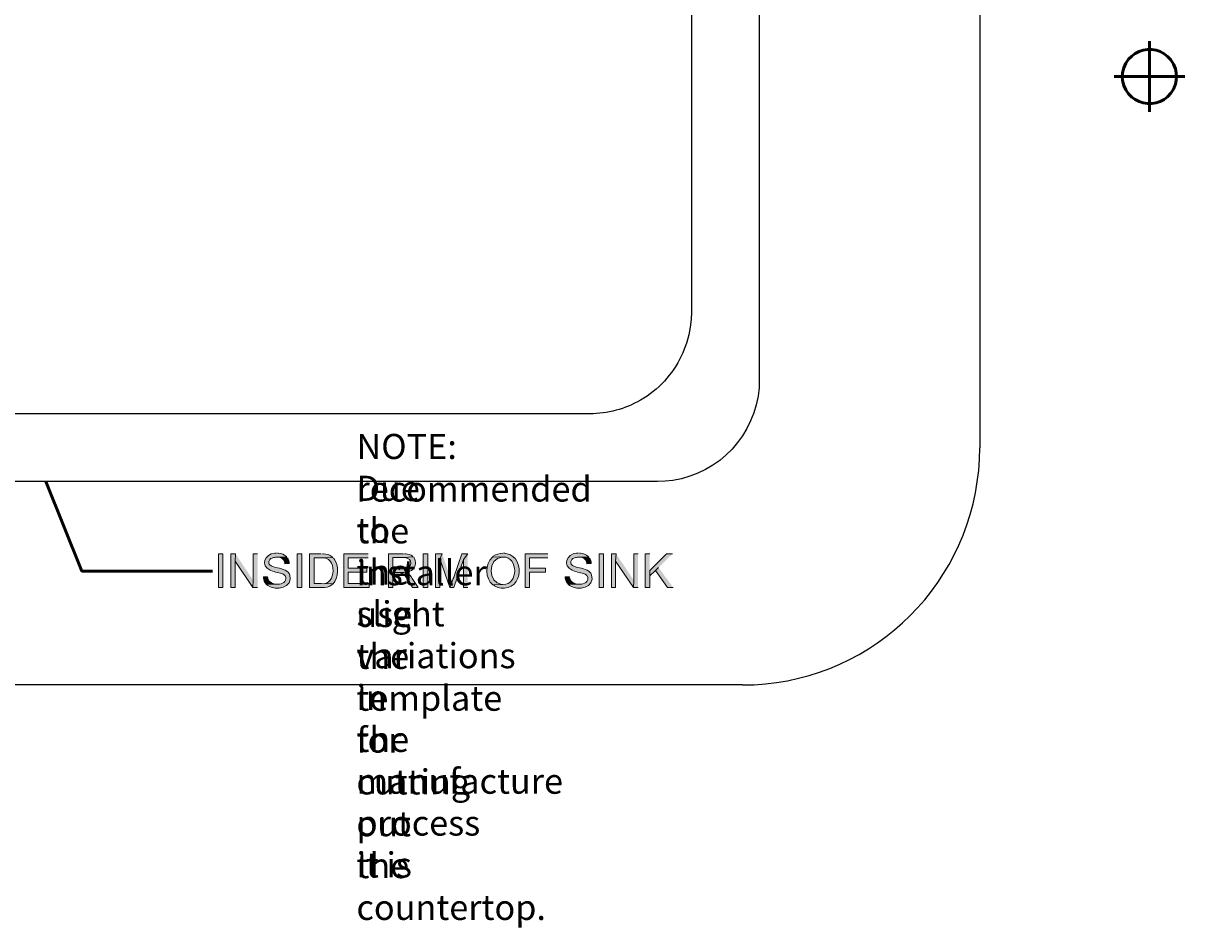
# Model space of a CAD drawing. Units: millimetres. Extents: x 10 to 649, y 7 to 524.
# Drawn here: x 462 to 633, y 8 to 142 of the extents above; entities that cross this region are included whole.
import ezdxf

# ---------------------------------------------------------------- set-up
doc = ezdxf.new("R2010")
doc.units = ezdxf.units.MM
doc.header["$MEASUREMENT"] = 0
doc.layers.add('Layer 2', color=7, linetype='Continuous', lineweight=0)
doc.layers.add('图层 1', color=7, linetype='Continuous', lineweight=0)

msp = doc.modelspace()

# ---------------------------------------------------------------- hatches: boundary and pattern name
at = {"layer": '图层 1', "true_color": 0x000000, "transparency": 33554687}
h = msp.add_hatch(color=18, dxfattribs=at)
edge = h.paths.add_edge_path()
edge.add_spline(control_points=[(499.56, 63.42), (499.56, 63.42), (499.43, 63.4), (499.43, 63.4), (499.43, 63.4), (499.29, 63.4), (499.29, 63.4), (497.79, 63.35), (497.16, 61.53), (498.63, 60.9), (498.63, 60.9), (498.71, 60.86), (498.71, 60.86), (498.71, 60.86), (498.97, 60.77), (498.97, 60.77), (499.55, 60.57), (500.22, 60.55), (500.72, 60.18), (500.72, 60.18), (500.81, 60.09), (500.81, 60.09), (500.81, 60.09), (500.83, 60.07), (500.83, 60.07), (501.2, 59.45), (500.61, 58.89), (499.98, 58.87), (499.98, 58.87), (499.86, 58.84), (499.86, 58.84), (499.86, 58.84), (498.04, 58.84), (498.04, 58.84), (498.04, 58.84), (498.14, 58.74), (498.14, 58.74), (498.14, 58.74), (498.25, 58.65), (498.25, 58.65), (499.44, 57.77), (502.07, 58.31), (501.49, 60.22), (501.49, 60.22), (501.44, 60.35), (501.44, 60.35), (501.44, 60.35), (501.36, 60.45), (501.36, 60.45), (501.36, 60.45), (501.3, 60.56), (501.3, 60.56), (500.74, 61.15), (499.87, 61.17), (499.14, 61.41), (499.14, 61.41), (498.99, 61.45), (498.99, 61.45), (498.99, 61.45), (498.86, 61.49), (498.86, 61.49), (498.86, 61.49), (498.78, 61.55), (498.78, 61.55), (498.78, 61.55), (498.69, 61.6), (498.69, 61.6), (498.69, 61.6), (498.63, 61.64), (498.63, 61.64), (498.63, 61.64), (498.57, 61.7), (498.57, 61.7), (498.57, 61.7), (498.48, 61.81), (498.48, 61.81), (498.48, 61.81), (498.44, 61.94), (498.44, 61.94), (498.44, 61.94), (498.44, 62.17), (498.44, 62.17), (498.44, 62.17), (498.46, 62.27), (498.46, 62.27), (498.62, 62.61), (498.78, 62.68), (499.12, 62.78), (499.12, 62.78), (499.24, 62.8), (499.24, 62.8), (499.24, 62.8), (499.41, 62.82), (499.41, 62.82), (499.41, 62.82), (501.08, 62.82), (501.08, 62.82), (501.08, 62.82), (501, 62.93), (501, 62.93), (500.67, 63.22), (500.29, 63.36), (499.86, 63.4), (499.86, 63.4), (499.71, 63.4), (499.71, 63.4)], knot_values=[0, 0, 0, 0, 1, 1, 1, 2, 2, 2, 3, 3, 3, 4, 4, 4, 5, 5, 5, 6, 6, 6, 7, 7, 7, 8, 8, 8, 9, 9, 9, 10, 10, 10, 11, 11, 11, 12, 12, 12, 13, 13, 13, 14, 14, 14, 15, 15, 15, 16, 16, 16, 17, 17, 17, 18, 18, 18, 19, 19, 19, 20, 20, 20, 21, 21, 21, 22, 22, 22, 23, 23, 23, 24, 24, 24, 25, 25, 25, 26, 26, 26, 27, 27, 27, 28, 28, 28, 29, 29, 29, 30, 30, 30, 31, 31, 31, 32, 32, 32, 33, 33, 33, 34, 34, 34, 35, 35, 35, 35], degree=3, periodic=0)
edge.add_line((499.71, 63.4), (499.56, 63.42))
h = msp.add_hatch(color=18, dxfattribs=at)
edge = h.paths.add_edge_path()
edge.add_spline(control_points=[(532.94, 63.42), (532.94, 63.42), (532.9, 63.42), (532.9, 63.42), (532.4, 63.39), (531.91, 63.27), (531.5, 62.97), (531.5, 62.97), (531.42, 62.89), (531.42, 62.89), (531.42, 62.89), (532.94, 62.85), (532.94, 62.85), (535.22, 62.89), (535.22, 58.74), (532.92, 58.82), (532.92, 58.82), (531.44, 58.76), (531.44, 58.76), (531.44, 58.76), (531.56, 58.68), (531.56, 58.68), (531.56, 58.68), (531.67, 58.59), (531.67, 58.59), (532.88, 57.86), (534.65, 58.34), (535.12, 59.73), (535.12, 59.73), (535.16, 59.86), (535.16, 59.86), (535.16, 59.86), (535.21, 59.99), (535.21, 59.99), (535.59, 61.43), (534.99, 63.12), (533.36, 63.37), (533.36, 63.37), (533.22, 63.4), (533.22, 63.4), (533.22, 63.4), (533.07, 63.42), (533.07, 63.42)], knot_values=[0, 0, 0, 0, 1, 1, 1, 2, 2, 2, 3, 3, 3, 4, 4, 4, 5, 5, 5, 6, 6, 6, 7, 7, 7, 8, 8, 8, 9, 9, 9, 10, 10, 10, 11, 11, 11, 12, 12, 12, 13, 13, 13, 14, 14, 14, 14], degree=3, periodic=0)
edge.add_line((533.07, 63.42), (532.94, 63.42))
h = msp.add_hatch(color=18, dxfattribs=at)
edge = h.paths.add_edge_path()
edge.add_spline(control_points=[(544.05, 63.42), (544.05, 63.42), (543.93, 63.4), (543.93, 63.4), (543.93, 63.4), (543.78, 63.4), (543.78, 63.4), (542.28, 63.35), (541.65, 61.53), (543.12, 60.9), (543.12, 60.9), (543.21, 60.86), (543.21, 60.86), (543.21, 60.86), (543.46, 60.77), (543.46, 60.77), (544.04, 60.57), (544.71, 60.55), (545.22, 60.18), (545.22, 60.18), (545.3, 60.09), (545.3, 60.09), (545.3, 60.09), (545.32, 60.07), (545.32, 60.07), (545.69, 59.45), (545.1, 58.89), (544.48, 58.87), (544.48, 58.87), (544.35, 58.84), (544.35, 58.84), (544.35, 58.84), (542.53, 58.84), (542.53, 58.84), (542.53, 58.84), (542.63, 58.74), (542.63, 58.74), (542.63, 58.74), (542.74, 58.65), (542.74, 58.65), (543.93, 57.77), (546.56, 58.31), (545.98, 60.22), (545.98, 60.22), (545.94, 60.35), (545.94, 60.35), (545.94, 60.35), (545.85, 60.45), (545.85, 60.45), (545.85, 60.45), (545.79, 60.56), (545.79, 60.56), (545.23, 61.15), (544.36, 61.17), (543.63, 61.41), (543.63, 61.41), (543.48, 61.45), (543.48, 61.45), (543.48, 61.45), (543.35, 61.49), (543.35, 61.49), (543.35, 61.49), (543.27, 61.55), (543.27, 61.55), (543.27, 61.55), (543.18, 61.6), (543.18, 61.6), (543.18, 61.6), (543.12, 61.64), (543.12, 61.64), (543.12, 61.64), (543.06, 61.7), (543.06, 61.7), (543.06, 61.7), (542.97, 61.81), (542.97, 61.81), (542.97, 61.81), (542.93, 61.94), (542.93, 61.94), (542.93, 61.94), (542.93, 62.17), (542.93, 62.17), (542.93, 62.17), (542.95, 62.27), (542.95, 62.27), (543.11, 62.61), (543.27, 62.68), (543.61, 62.78), (543.61, 62.78), (543.74, 62.8), (543.74, 62.8), (543.74, 62.8), (543.9, 62.82), (543.9, 62.82), (543.9, 62.82), (545.58, 62.82), (545.58, 62.82), (545.58, 62.82), (545.49, 62.93), (545.49, 62.93), (545.16, 63.22), (544.78, 63.36), (544.35, 63.4), (544.35, 63.4), (544.2, 63.4), (544.2, 63.4)], knot_values=[0, 0, 0, 0, 1, 1, 1, 2, 2, 2, 3, 3, 3, 4, 4, 4, 5, 5, 5, 6, 6, 6, 7, 7, 7, 8, 8, 8, 9, 9, 9, 10, 10, 10, 11, 11, 11, 12, 12, 12, 13, 13, 13, 14, 14, 14, 15, 15, 15, 16, 16, 16, 17, 17, 17, 18, 18, 18, 19, 19, 19, 20, 20, 20, 21, 21, 21, 22, 22, 22, 23, 23, 23, 24, 24, 24, 25, 25, 25, 26, 26, 26, 27, 27, 27, 28, 28, 28, 29, 29, 29, 30, 30, 30, 31, 31, 31, 32, 32, 32, 33, 33, 33, 34, 34, 34, 35, 35, 35, 35], degree=3, periodic=0)
edge.add_line((544.2, 63.4), (544.05, 63.42))
h = msp.add_hatch(color=18, dxfattribs=at)
h.dxf.hatch_style = 2
h.paths.add_polyline_path([(491.64, 58.34), (491.64, 63.33), (490.99, 63.33), (490.99, 58.34)])
for points in [[(493.49, 63.33), (492.81, 63.33), (492.81, 58.34), (493.44, 58.34), (493.44, 62.25)], [(493.49, 63.33), (493.44, 62.25), (496.07, 58.34), (496.11, 59.42)], [(496.75, 63.33), (496.11, 63.33), (496.11, 59.42), (496.07, 58.34), (496.75, 58.34)], [(513.06, 63.33), (509.47, 63.33), (509.47, 58.34), (513.19, 58.34), (513.19, 58.93), (510.12, 58.93), (510.12, 60.62), (512.87, 60.62), (512.87, 61.22), (510.12, 61.22), (510.12, 62.74), (513.06, 62.74)], [(523.97, 63.33), (522.97, 63.33), (522.97, 58.34), (523.61, 58.34), (523.61, 62.57)], [(523.97, 63.33), (523.61, 62.57), (525.07, 58.34), (525.38, 59.06), (525.38, 59.12), (525.34, 59.2), (525.3, 59.33), (525.21, 59.63), (525.15, 59.8)], [(527.73, 63.33), (526.84, 63.33), (525.66, 59.86), (525.66, 59.84), (525.6, 59.67), (525.55, 59.52), (525.49, 59.37), (525.45, 59.27), (525.43, 59.14), (525.38, 59.06), (525.07, 58.34), (525.66, 58.34), (527.1, 62.51)], [(527.73, 63.33), (527.1, 62.51), (527.1, 58.34), (527.73, 58.34)], [(539.54, 63.33), (536.18, 63.33), (536.18, 58.34), (536.83, 58.34), (536.83, 60.6), (539.18, 60.6), (539.18, 61.19), (536.83, 61.19), (536.83, 62.74), (539.54, 62.74)], [(549.58, 63.33), (548.9, 63.33), (548.9, 58.34), (549.53, 58.34), (549.53, 62.25)], [(549.58, 63.33), (549.53, 62.25), (552.16, 58.34), (552.2, 59.42)], [(552.84, 63.33), (552.2, 63.33), (552.2, 59.42), (552.16, 58.34), (552.84, 58.34)], [(554.55, 63.33), (553.9, 63.33), (553.9, 58.34), (554.55, 58.34), (554.55, 60.86)], [(557.92, 63.33), (557.03, 63.33), (554.55, 60.86), (554.55, 60.07), (555.38, 60.86), (555.84, 61.3)], [(555.84, 61.3), (555.38, 60.86), (557.15, 58.34), (558.02, 58.34)]]:
    msp.add_hatch(color=18, dxfattribs=at).paths.add_polyline_path(points)
h = msp.add_hatch(color=18, dxfattribs=at)
edge = h.paths.add_edge_path()
edge.add_spline(control_points=[(501.08, 62.82), (501.08, 62.82), (499.58, 62.82), (499.58, 62.82), (499.58, 62.82), (499.71, 62.82), (499.71, 62.82), (500.24, 62.81), (500.66, 62.57), (500.77, 62.02), (500.77, 62.02), (500.79, 61.87), (500.79, 61.87), (500.79, 61.87), (501.42, 61.91), (501.42, 61.91), (501.42, 61.91), (501.42, 61.94), (501.42, 61.94), (501.41, 62.2), (501.34, 62.48), (501.19, 62.7), (501.19, 62.7), (501.17, 62.72), (501.17, 62.72)], knot_values=[0, 0, 0, 0, 1, 1, 1, 2, 2, 2, 3, 3, 3, 4, 4, 4, 5, 5, 5, 6, 6, 6, 7, 7, 7, 8, 8, 8, 8], degree=3, periodic=0)
edge.add_line((501.17, 62.72), (501.08, 62.82))
h = msp.add_hatch(color=18, dxfattribs=at)
h.dxf.hatch_style = 2
h.paths.add_polyline_path([(503.26, 58.34), (503.26, 63.33), (502.61, 63.33), (502.61, 58.34)])
h = msp.add_hatch(color=18, dxfattribs=at)
edge = h.paths.add_edge_path()
edge.add_spline(control_points=[(506.14, 63.33), (506.14, 63.33), (504.41, 63.33), (504.41, 63.33), (504.41, 63.33), (504.41, 58.34), (504.41, 58.34), (504.41, 58.34), (506.21, 58.34), (506.21, 58.34), (506.75, 58.34), (507.36, 58.42), (507.77, 58.8), (507.77, 58.8), (507.88, 58.91), (507.88, 58.91), (507.88, 58.91), (505.08, 58.93), (505.08, 58.93), (505.08, 58.93), (505.08, 62.74), (505.08, 62.74), (505.08, 62.74), (506.12, 62.74), (506.12, 62.74), (506.12, 62.74), (507.86, 62.8), (507.86, 62.8), (507.86, 62.8), (507.75, 62.89), (507.75, 62.89), (507.41, 63.21), (506.91, 63.3), (506.46, 63.31), (506.46, 63.31), (506.31, 63.31), (506.31, 63.31)], knot_values=[0, 0, 0, 0, 1, 1, 1, 2, 2, 2, 3, 3, 3, 4, 4, 4, 5, 5, 5, 6, 6, 6, 7, 7, 7, 8, 8, 8, 9, 9, 9, 10, 10, 10, 11, 11, 11, 12, 12, 12, 12], degree=3, periodic=0)
edge.add_line((506.31, 63.31), (506.14, 63.33))
h = msp.add_hatch(color=18, dxfattribs=at)
edge = h.paths.add_edge_path()
edge.add_spline(control_points=[(507.86, 62.8), (507.86, 62.8), (506.12, 62.74), (506.12, 62.74), (506.12, 62.74), (506.16, 62.74), (506.16, 62.74), (508.48, 63.07), (508.45, 58.57), (506.14, 58.93), (506.14, 58.93), (505.08, 58.93), (505.08, 58.93), (505.08, 58.93), (507.88, 58.91), (507.88, 58.91), (508.72, 59.72), (508.75, 61.7), (508.03, 62.61), (508.03, 62.61), (507.94, 62.7), (507.94, 62.7)], knot_values=[0, 0, 0, 0, 1, 1, 1, 2, 2, 2, 3, 3, 3, 4, 4, 4, 5, 5, 5, 6, 6, 6, 7, 7, 7, 7], degree=3, periodic=0)
edge.add_line((507.94, 62.7), (507.86, 62.8))
h = msp.add_hatch(color=18, dxfattribs=at)
edge = h.paths.add_edge_path()
edge.add_spline(control_points=[(518.25, 63.33), (518.25, 63.33), (516.05, 63.33), (516.05, 63.33), (516.05, 63.33), (516.05, 58.34), (516.05, 58.34), (516.05, 58.34), (516.71, 58.34), (516.71, 58.34), (516.71, 58.34), (516.71, 60.56), (516.71, 60.56), (516.71, 60.56), (517.47, 60.56), (517.47, 60.56), (518.18, 60.57), (519.12, 60.5), (519.69, 61.07), (519.69, 61.07), (519.71, 61.09), (519.71, 61.09), (519.71, 61.09), (516.71, 61.13), (516.71, 61.13), (516.71, 61.13), (516.71, 62.76), (516.71, 62.76), (516.71, 62.76), (518.29, 62.76), (518.29, 62.76), (518.29, 62.76), (519.71, 62.89), (519.71, 62.89), (519.71, 62.89), (519.6, 62.97), (519.6, 62.97), (519.34, 63.24), (518.94, 63.29), (518.59, 63.31), (518.59, 63.31), (518.42, 63.31), (518.42, 63.31)], knot_values=[0, 0, 0, 0, 1, 1, 1, 2, 2, 2, 3, 3, 3, 4, 4, 4, 5, 5, 5, 6, 6, 6, 7, 7, 7, 8, 8, 8, 9, 9, 9, 10, 10, 10, 11, 11, 11, 12, 12, 12, 13, 13, 13, 14, 14, 14, 14], degree=3, periodic=0)
edge.add_line((518.42, 63.31), (518.25, 63.33))
h = msp.add_hatch(color=18, dxfattribs=at)
edge = h.paths.add_edge_path()
edge.add_spline(control_points=[(519.71, 62.89), (519.71, 62.89), (518.29, 62.76), (518.29, 62.76), (518.29, 62.76), (518.36, 62.76), (518.36, 62.76), (519.75, 62.81), (519.71, 60.97), (518.12, 61.13), (518.12, 61.13), (516.71, 61.13), (516.71, 61.13), (516.71, 61.13), (519.71, 61.09), (519.71, 61.09), (520.1, 61.57), (520.13, 62.19), (519.82, 62.72), (519.82, 62.72), (519.8, 62.76), (519.8, 62.76)], knot_values=[0, 0, 0, 0, 1, 1, 1, 2, 2, 2, 3, 3, 3, 4, 4, 4, 5, 5, 5, 6, 6, 6, 7, 7, 7, 7], degree=3, periodic=0)
edge.add_line((519.8, 62.76), (519.71, 62.89))
h = msp.add_hatch(color=18, dxfattribs=at)
h.dxf.hatch_style = 2
h.paths.add_polyline_path([(521.83, 58.34), (521.83, 63.33), (521.17, 63.33), (521.17, 58.34)])
h = msp.add_hatch(color=18, dxfattribs=at)
edge = h.paths.add_edge_path()
edge.add_spline(control_points=[(531.42, 62.89), (531.42, 62.89), (531.31, 62.8), (531.31, 62.8), (530.26, 61.85), (530.27, 59.66), (531.44, 58.76), (531.44, 58.76), (532.92, 58.82), (532.92, 58.82), (532.92, 58.82), (532.77, 58.82), (532.77, 58.82), (530.68, 58.96), (530.67, 62.72), (532.79, 62.85), (532.79, 62.85), (532.94, 62.85), (532.94, 62.85)], knot_values=[0, 0, 0, 0, 1, 1, 1, 2, 2, 2, 3, 3, 3, 4, 4, 4, 5, 5, 5, 6, 6, 6, 6], degree=3, periodic=0)
edge.add_line((532.94, 62.85), (531.42, 62.89))
h = msp.add_hatch(color=18, dxfattribs=at)
edge = h.paths.add_edge_path()
edge.add_spline(control_points=[(545.58, 62.82), (545.58, 62.82), (544.07, 62.82), (544.07, 62.82), (544.07, 62.82), (544.2, 62.82), (544.2, 62.82), (544.73, 62.81), (545.15, 62.57), (545.26, 62.02), (545.26, 62.02), (545.28, 61.87), (545.28, 61.87), (545.28, 61.87), (545.92, 61.91), (545.92, 61.91), (545.92, 61.91), (545.92, 61.94), (545.92, 61.94), (545.91, 62.2), (545.83, 62.48), (545.68, 62.7), (545.68, 62.7), (545.66, 62.72), (545.66, 62.72)], knot_values=[0, 0, 0, 0, 1, 1, 1, 2, 2, 2, 3, 3, 3, 4, 4, 4, 5, 5, 5, 6, 6, 6, 7, 7, 7, 8, 8, 8, 8], degree=3, periodic=0)
edge.add_line((545.66, 62.72), (545.58, 62.82))
h = msp.add_hatch(color=18, dxfattribs=at)
h.dxf.hatch_style = 2
h.paths.add_polyline_path([(547.76, 58.34), (547.76, 63.33), (547.1, 63.33), (547.1, 58.34)])
h = msp.add_hatch(color=18, dxfattribs=at)
edge = h.paths.add_edge_path()
edge.add_spline(control_points=[(498.23, 59.99), (498.23, 59.99), (497.61, 59.95), (497.61, 59.95), (497.61, 59.95), (497.61, 59.8), (497.61, 59.8), (497.65, 59.44), (497.8, 59.11), (498.04, 58.84), (498.04, 58.84), (499.71, 58.84), (499.71, 58.84), (499.71, 58.84), (499.6, 58.84), (499.6, 58.84), (499.01, 58.9), (498.47, 59.08), (498.29, 59.71), (498.29, 59.71), (498.25, 59.84), (498.25, 59.84)], knot_values=[0, 0, 0, 0, 1, 1, 1, 2, 2, 2, 3, 3, 3, 4, 4, 4, 5, 5, 5, 6, 6, 6, 7, 7, 7, 7], degree=3, periodic=0)
edge.add_line((498.25, 59.84), (498.23, 59.99))
h = msp.add_hatch(color=18, dxfattribs=at)
edge = h.paths.add_edge_path()
edge.add_spline(control_points=[(518.63, 60.6), (518.63, 60.6), (517.47, 60.56), (517.47, 60.56), (517.47, 60.56), (517.59, 60.56), (517.59, 60.56), (518.28, 60.55), (518.6, 59.89), (518.95, 59.37), (518.95, 59.37), (519.6, 58.34), (519.6, 58.34), (519.6, 58.34), (520.43, 58.34), (520.43, 58.34), (520.43, 58.34), (519.56, 59.69), (519.56, 59.69), (519.48, 59.86), (519.07, 60.38), (518.89, 60.45), (518.89, 60.45), (518.78, 60.54), (518.78, 60.54)], knot_values=[0, 0, 0, 0, 1, 1, 1, 2, 2, 2, 3, 3, 3, 4, 4, 4, 5, 5, 5, 6, 6, 6, 7, 7, 7, 8, 8, 8, 8], degree=3, periodic=0)
edge.add_line((518.78, 60.54), (518.63, 60.6))
h = msp.add_hatch(color=18, dxfattribs=at)
edge = h.paths.add_edge_path()
edge.add_spline(control_points=[(542.72, 59.99), (542.72, 59.99), (542.11, 59.95), (542.11, 59.95), (542.11, 59.95), (542.11, 59.8), (542.11, 59.8), (542.14, 59.44), (542.29, 59.11), (542.53, 58.84), (542.53, 58.84), (544.2, 58.84), (544.2, 58.84), (544.2, 58.84), (544.09, 58.84), (544.09, 58.84), (543.5, 58.9), (542.96, 59.08), (542.78, 59.71), (542.78, 59.71), (542.74, 59.84), (542.74, 59.84)], knot_values=[0, 0, 0, 0, 1, 1, 1, 2, 2, 2, 3, 3, 3, 4, 4, 4, 5, 5, 5, 6, 6, 6, 7, 7, 7, 7], degree=3, periodic=0)
edge.add_line((542.74, 59.84), (542.72, 59.99))

# ---------------------------------------------------------------- linework, layer by layer
at = {"layer": '图层 1', "color": 18, "lineweight": 25, "true_color": 0x000000}
for p, q in [((603.19, 413.98), (603.19, 78.97)), ((568.2, 43.99), (138.2, 43.99))]:
    msp.add_line(p, q, dxfattribs=at)
at = {"layer": '图层 1', "color": 18, "lineweight": 50, "true_color": 0x000000}
for p, q in [((628.19, 128.48), (628.19, 138.88)), ((633.4, 133.69), (622.98, 133.69))]:
    msp.add_line(p, q, dxfattribs=at)
msp.add_lwpolyline([(465.55, 73.98), (470.88, 60.79), (490.1, 60.79)], dxfattribs=at)
at = {"layer": '图层 1'}
for points in [[(491.64, 58.34), (491.64, 63.33), (490.99, 63.33), (490.99, 58.34)], [(503.26, 58.34), (503.26, 63.33), (502.61, 63.33), (502.61, 58.34)], [(521.83, 58.34), (521.83, 63.33), (521.17, 63.33), (521.17, 58.34)], [(547.76, 58.34), (547.76, 63.33), (547.1, 63.33), (547.1, 58.34)]]:
    msp.add_lwpolyline(points, close=True, dxfattribs=at)
for points in [[(493.49, 63.33), (492.81, 63.33), (492.81, 58.34), (493.44, 58.34), (493.44, 62.25)], [(493.49, 63.33), (493.44, 62.25), (496.07, 58.34), (496.11, 59.42)], [(496.75, 63.33), (496.11, 63.33), (496.11, 59.42), (496.07, 58.34), (496.75, 58.34)], [(513.06, 63.33), (509.47, 63.33), (509.47, 58.34), (513.19, 58.34), (513.19, 58.93), (510.12, 58.93), (510.12, 60.62), (512.87, 60.62), (512.87, 61.22), (510.12, 61.22), (510.12, 62.74), (513.06, 62.74)], [(523.97, 63.33), (522.97, 63.33), (522.97, 58.34), (523.61, 58.34), (523.61, 62.57)], [(523.97, 63.33), (523.61, 62.57), (525.07, 58.34), (525.38, 59.06), (525.38, 59.12), (525.34, 59.2), (525.3, 59.33), (525.21, 59.63), (525.15, 59.8)], [(527.73, 63.33), (526.84, 63.33), (525.66, 59.86), (525.66, 59.84), (525.6, 59.67), (525.55, 59.52), (525.49, 59.37), (525.45, 59.27), (525.43, 59.14), (525.38, 59.06), (525.07, 58.34), (525.66, 58.34), (527.1, 62.51)], [(527.73, 63.33), (527.1, 62.51), (527.1, 58.34), (527.73, 58.34)], [(539.54, 63.33), (536.18, 63.33), (536.18, 58.34), (536.83, 58.34), (536.83, 60.6), (539.18, 60.6), (539.18, 61.19), (536.83, 61.19), (536.83, 62.74), (539.54, 62.74)], [(549.58, 63.33), (548.9, 63.33), (548.9, 58.34), (549.53, 58.34), (549.53, 62.25)], [(549.58, 63.33), (549.53, 62.25), (552.16, 58.34), (552.2, 59.42)], [(552.84, 63.33), (552.2, 63.33), (552.2, 59.42), (552.16, 58.34), (552.84, 58.34)], [(554.55, 63.33), (553.9, 63.33), (553.9, 58.34), (554.55, 58.34), (554.55, 60.86)], [(557.92, 63.33), (557.03, 63.33), (554.55, 60.86), (554.55, 60.07), (555.38, 60.86), (555.84, 61.3)], [(555.84, 61.3), (555.38, 60.86), (557.15, 58.34), (558.02, 58.34)]]:
    msp.add_lwpolyline(points, dxfattribs=at)
at = {"layer": '图层 1', "color": 18, "lineweight": 25, "true_color": 0x000000}
for points, knots in [([(150.71, 73.98), (150.71, 73.98), (555.69, 73.98), (555.69, 73.98), (555.69, 73.98), (556.82, 74.02), (556.82, 74.02), (556.82, 74.02), (557.94, 74.15), (557.94, 74.15), (564.86, 75.19), (570.13, 80.88), (570.66, 87.86), (570.66, 87.86), (570.7, 88.99), (570.7, 88.99), (570.7, 88.99), (570.7, 403.97), (570.7, 403.97), (570.68, 411.42), (565.3, 417.67), (557.94, 418.81), (557.94, 418.81), (556.82, 418.93), (556.82, 418.93), (556.82, 418.93), (555.69, 418.97), (555.69, 418.97), (555.69, 418.97), (150.71, 418.97), (150.71, 418.97), (150.71, 418.97), (149.59, 418.93), (149.59, 418.93), (142.61, 418.4), (136.91, 413.14), (135.87, 406.21), (135.87, 406.21), (135.75, 405.09), (135.75, 405.09), (135.75, 405.09), (135.71, 403.97), (135.71, 403.97), (135.71, 403.97), (135.71, 88.99), (135.71, 88.99), (135.71, 86.35), (136.39, 83.75), (137.72, 81.47), (137.72, 81.47), (138.31, 80.52), (138.31, 80.52), (138.31, 80.52), (138.99, 79.63), (138.99, 79.63), (140.84, 77.27), (143.43, 75.52), (146.29, 74.64), (146.29, 74.64), (147.37, 74.36), (147.37, 74.36), (147.37, 74.36), (148.47, 74.15), (148.47, 74.15), (148.47, 74.15), (149.59, 74.02), (149.59, 74.02), (149.59, 74.02), (150.71, 73.98), (150.71, 73.98)], [0, 0, 0, 0, 1, 1, 1, 2, 2, 2, 3, 3, 3, 4, 4, 4, 5, 5, 5, 6, 6, 6, 7, 7, 7, 8, 8, 8, 9, 9, 9, 10, 10, 10, 11, 11, 11, 12, 12, 12, 13, 13, 13, 14, 14, 14, 15, 15, 15, 16, 16, 16, 17, 17, 17, 18, 18, 18, 19, 19, 19, 20, 20, 20, 21, 21, 21, 22, 22, 22, 23, 23, 23, 23]), ([(560.69, 98.98), (560.69, 98.98), (560.69, 393.98), (560.69, 393.98), (560.69, 393.98), (560.65, 395.1), (560.65, 395.1), (560.65, 395.1), (560.52, 396.2), (560.52, 396.2), (559.55, 403.07), (553.74, 408.44), (546.83, 408.94), (546.83, 408.94), (545.7, 408.98), (545.7, 408.98), (545.7, 408.98), (160.7, 408.98), (160.7, 408.98), (153.28, 408.97), (146.98, 403.54), (145.86, 396.2), (145.86, 396.2), (145.74, 395.1), (145.74, 395.1), (145.74, 395.1), (145.7, 393.98), (145.7, 393.98), (145.7, 393.98), (145.7, 98.98), (145.7, 98.98), (145.7, 98.98), (145.74, 97.86), (145.74, 97.86), (146.28, 90.87), (151.54, 85.21), (158.46, 84.14), (158.46, 84.14), (159.58, 84.01), (159.58, 84.01), (159.58, 84.01), (160.7, 83.97), (160.7, 83.97), (160.7, 83.97), (545.7, 83.97), (545.7, 83.97), (548.35, 83.97), (550.9, 84.67), (553.2, 85.98), (553.2, 85.98), (554.15, 86.59), (554.15, 86.59), (554.15, 86.59), (555.06, 87.25), (555.06, 87.25), (557.46, 89.19), (559.08, 91.62), (560.03, 94.55), (560.03, 94.55), (560.33, 95.63), (560.33, 95.63), (560.33, 95.63), (560.52, 96.73), (560.52, 96.73), (560.52, 96.73), (560.65, 97.86), (560.65, 97.86), (560.65, 97.86), (560.69, 98.98), (560.69, 98.98)], [0, 0, 0, 0, 1, 1, 1, 2, 2, 2, 3, 3, 3, 4, 4, 4, 5, 5, 5, 6, 6, 6, 7, 7, 7, 8, 8, 8, 9, 9, 9, 10, 10, 10, 11, 11, 11, 12, 12, 12, 13, 13, 13, 14, 14, 14, 15, 15, 15, 16, 16, 16, 17, 17, 17, 18, 18, 18, 19, 19, 19, 20, 20, 20, 21, 21, 21, 22, 22, 22, 23, 23, 23, 23]), ([(568.2, 43.99), (568.2, 43.99), (569.92, 44.03), (569.92, 44.03), (587.9, 44.9), (602.26, 59.29), (603.15, 77.26), (603.15, 77.26), (603.19, 78.97), (603.19, 78.97)], [0, 0, 0, 0, 1, 1, 1, 2, 2, 2, 3, 3, 3, 3])]:
    msp.add_open_spline(points, degree=3, knots=knots, dxfattribs=at)
at = {"layer": '图层 1', "color": 18, "lineweight": 50, "true_color": 0x000000}
msp.add_open_spline([(632.19, 133.69), (632.19, 133.69), (632.15, 134.24), (632.15, 134.24), (632.15, 134.24), (632.04, 134.81), (632.04, 134.81), (630.66, 138.92), (624.98, 138.49), (624.23, 134.24), (624.23, 134.24), (624.19, 133.69), (624.19, 133.69), (624.19, 133.69), (624.23, 133.12), (624.23, 133.12), (624.98, 128.87), (630.66, 128.44), (632.04, 132.55), (632.04, 132.55), (632.15, 133.12), (632.15, 133.12), (632.15, 133.12), (632.19, 133.69), (632.19, 133.69)], degree=3, knots=[0, 0, 0, 0, 1, 1, 1, 2, 2, 2, 3, 3, 3, 4, 4, 4, 5, 5, 5, 6, 6, 6, 7, 7, 7, 8, 8, 8, 8], dxfattribs=at)
at = {"layer": '图层 1'}
for points, knots in [([(499.56, 63.42), (499.56, 63.42), (499.43, 63.4), (499.43, 63.4), (499.43, 63.4), (499.29, 63.4), (499.29, 63.4), (497.79, 63.35), (497.16, 61.53), (498.63, 60.9), (498.63, 60.9), (498.71, 60.86), (498.71, 60.86), (498.71, 60.86), (498.97, 60.77), (498.97, 60.77), (499.55, 60.57), (500.22, 60.55), (500.72, 60.18), (500.72, 60.18), (500.81, 60.09), (500.81, 60.09), (500.81, 60.09), (500.83, 60.07), (500.83, 60.07), (501.2, 59.45), (500.61, 58.89), (499.98, 58.87), (499.98, 58.87), (499.86, 58.84), (499.86, 58.84), (499.86, 58.84), (498.04, 58.84), (498.04, 58.84), (498.04, 58.84), (498.14, 58.74), (498.14, 58.74), (498.14, 58.74), (498.25, 58.65), (498.25, 58.65), (499.44, 57.77), (502.07, 58.31), (501.49, 60.22), (501.49, 60.22), (501.44, 60.35), (501.44, 60.35), (501.44, 60.35), (501.36, 60.45), (501.36, 60.45), (501.36, 60.45), (501.3, 60.56), (501.3, 60.56), (500.74, 61.15), (499.87, 61.17), (499.14, 61.41), (499.14, 61.41), (498.99, 61.45), (498.99, 61.45), (498.99, 61.45), (498.86, 61.49), (498.86, 61.49), (498.86, 61.49), (498.78, 61.55), (498.78, 61.55), (498.78, 61.55), (498.69, 61.6), (498.69, 61.6), (498.69, 61.6), (498.63, 61.64), (498.63, 61.64), (498.63, 61.64), (498.57, 61.7), (498.57, 61.7), (498.57, 61.7), (498.48, 61.81), (498.48, 61.81), (498.48, 61.81), (498.44, 61.94), (498.44, 61.94), (498.44, 61.94), (498.44, 62.17), (498.44, 62.17), (498.44, 62.17), (498.46, 62.27), (498.46, 62.27), (498.62, 62.61), (498.78, 62.68), (499.12, 62.78), (499.12, 62.78), (499.24, 62.8), (499.24, 62.8), (499.24, 62.8), (499.41, 62.82), (499.41, 62.82), (499.41, 62.82), (501.08, 62.82), (501.08, 62.82), (501.08, 62.82), (501, 62.93), (501, 62.93), (500.67, 63.22), (500.29, 63.36), (499.86, 63.4), (499.86, 63.4), (499.71, 63.4), (499.71, 63.4)], [0, 0, 0, 0, 1, 1, 1, 2, 2, 2, 3, 3, 3, 4, 4, 4, 5, 5, 5, 6, 6, 6, 7, 7, 7, 8, 8, 8, 9, 9, 9, 10, 10, 10, 11, 11, 11, 12, 12, 12, 13, 13, 13, 14, 14, 14, 15, 15, 15, 16, 16, 16, 17, 17, 17, 18, 18, 18, 19, 19, 19, 20, 20, 20, 21, 21, 21, 22, 22, 22, 23, 23, 23, 24, 24, 24, 25, 25, 25, 26, 26, 26, 27, 27, 27, 28, 28, 28, 29, 29, 29, 30, 30, 30, 31, 31, 31, 32, 32, 32, 33, 33, 33, 34, 34, 34, 35, 35, 35, 35]), ([(532.94, 63.42), (532.94, 63.42), (532.9, 63.42), (532.9, 63.42), (532.4, 63.39), (531.91, 63.27), (531.5, 62.97), (531.5, 62.97), (531.42, 62.89), (531.42, 62.89), (531.42, 62.89), (532.94, 62.85), (532.94, 62.85), (535.22, 62.89), (535.22, 58.74), (532.92, 58.82), (532.92, 58.82), (531.44, 58.76), (531.44, 58.76), (531.44, 58.76), (531.56, 58.68), (531.56, 58.68), (531.56, 58.68), (531.67, 58.59), (531.67, 58.59), (532.88, 57.86), (534.65, 58.34), (535.12, 59.73), (535.12, 59.73), (535.16, 59.86), (535.16, 59.86), (535.16, 59.86), (535.21, 59.99), (535.21, 59.99), (535.59, 61.43), (534.99, 63.12), (533.36, 63.37), (533.36, 63.37), (533.22, 63.4), (533.22, 63.4), (533.22, 63.4), (533.07, 63.42), (533.07, 63.42)], [0, 0, 0, 0, 1, 1, 1, 2, 2, 2, 3, 3, 3, 4, 4, 4, 5, 5, 5, 6, 6, 6, 7, 7, 7, 8, 8, 8, 9, 9, 9, 10, 10, 10, 11, 11, 11, 12, 12, 12, 13, 13, 13, 14, 14, 14, 14]), ([(544.05, 63.42), (544.05, 63.42), (543.93, 63.4), (543.93, 63.4), (543.93, 63.4), (543.78, 63.4), (543.78, 63.4), (542.28, 63.35), (541.65, 61.53), (543.12, 60.9), (543.12, 60.9), (543.21, 60.86), (543.21, 60.86), (543.21, 60.86), (543.46, 60.77), (543.46, 60.77), (544.04, 60.57), (544.71, 60.55), (545.22, 60.18), (545.22, 60.18), (545.3, 60.09), (545.3, 60.09), (545.3, 60.09), (545.32, 60.07), (545.32, 60.07), (545.69, 59.45), (545.1, 58.89), (544.48, 58.87), (544.48, 58.87), (544.35, 58.84), (544.35, 58.84), (544.35, 58.84), (542.53, 58.84), (542.53, 58.84), (542.53, 58.84), (542.63, 58.74), (542.63, 58.74), (542.63, 58.74), (542.74, 58.65), (542.74, 58.65), (543.93, 57.77), (546.56, 58.31), (545.98, 60.22), (545.98, 60.22), (545.94, 60.35), (545.94, 60.35), (545.94, 60.35), (545.85, 60.45), (545.85, 60.45), (545.85, 60.45), (545.79, 60.56), (545.79, 60.56), (545.23, 61.15), (544.36, 61.17), (543.63, 61.41), (543.63, 61.41), (543.48, 61.45), (543.48, 61.45), (543.48, 61.45), (543.35, 61.49), (543.35, 61.49), (543.35, 61.49), (543.27, 61.55), (543.27, 61.55), (543.27, 61.55), (543.18, 61.6), (543.18, 61.6), (543.18, 61.6), (543.12, 61.64), (543.12, 61.64), (543.12, 61.64), (543.06, 61.7), (543.06, 61.7), (543.06, 61.7), (542.97, 61.81), (542.97, 61.81), (542.97, 61.81), (542.93, 61.94), (542.93, 61.94), (542.93, 61.94), (542.93, 62.17), (542.93, 62.17), (542.93, 62.17), (542.95, 62.27), (542.95, 62.27), (543.11, 62.61), (543.27, 62.68), (543.61, 62.78), (543.61, 62.78), (543.74, 62.8), (543.74, 62.8), (543.74, 62.8), (543.9, 62.82), (543.9, 62.82), (543.9, 62.82), (545.58, 62.82), (545.58, 62.82), (545.58, 62.82), (545.49, 62.93), (545.49, 62.93), (545.16, 63.22), (544.78, 63.36), (544.35, 63.4), (544.35, 63.4), (544.2, 63.4), (544.2, 63.4)], [0, 0, 0, 0, 1, 1, 1, 2, 2, 2, 3, 3, 3, 4, 4, 4, 5, 5, 5, 6, 6, 6, 7, 7, 7, 8, 8, 8, 9, 9, 9, 10, 10, 10, 11, 11, 11, 12, 12, 12, 13, 13, 13, 14, 14, 14, 15, 15, 15, 16, 16, 16, 17, 17, 17, 18, 18, 18, 19, 19, 19, 20, 20, 20, 21, 21, 21, 22, 22, 22, 23, 23, 23, 24, 24, 24, 25, 25, 25, 26, 26, 26, 27, 27, 27, 28, 28, 28, 29, 29, 29, 30, 30, 30, 31, 31, 31, 32, 32, 32, 33, 33, 33, 34, 34, 34, 35, 35, 35, 35]), ([(501.08, 62.82), (501.08, 62.82), (499.58, 62.82), (499.58, 62.82), (499.58, 62.82), (499.71, 62.82), (499.71, 62.82), (500.24, 62.81), (500.66, 62.57), (500.77, 62.02), (500.77, 62.02), (500.79, 61.87), (500.79, 61.87), (500.79, 61.87), (501.42, 61.91), (501.42, 61.91), (501.42, 61.91), (501.42, 61.94), (501.42, 61.94), (501.41, 62.2), (501.34, 62.48), (501.19, 62.7), (501.19, 62.7), (501.17, 62.72), (501.17, 62.72)], [0, 0, 0, 0, 1, 1, 1, 2, 2, 2, 3, 3, 3, 4, 4, 4, 5, 5, 5, 6, 6, 6, 7, 7, 7, 8, 8, 8, 8]), ([(506.14, 63.33), (506.14, 63.33), (504.41, 63.33), (504.41, 63.33), (504.41, 63.33), (504.41, 58.34), (504.41, 58.34), (504.41, 58.34), (506.21, 58.34), (506.21, 58.34), (506.75, 58.34), (507.36, 58.42), (507.77, 58.8), (507.77, 58.8), (507.88, 58.91), (507.88, 58.91), (507.88, 58.91), (505.08, 58.93), (505.08, 58.93), (505.08, 58.93), (505.08, 62.74), (505.08, 62.74), (505.08, 62.74), (506.12, 62.74), (506.12, 62.74), (506.12, 62.74), (507.86, 62.8), (507.86, 62.8), (507.86, 62.8), (507.75, 62.89), (507.75, 62.89), (507.41, 63.21), (506.91, 63.3), (506.46, 63.31), (506.46, 63.31), (506.31, 63.31), (506.31, 63.31)], [0, 0, 0, 0, 1, 1, 1, 2, 2, 2, 3, 3, 3, 4, 4, 4, 5, 5, 5, 6, 6, 6, 7, 7, 7, 8, 8, 8, 9, 9, 9, 10, 10, 10, 11, 11, 11, 12, 12, 12, 12]), ([(507.86, 62.8), (507.86, 62.8), (506.12, 62.74), (506.12, 62.74), (506.12, 62.74), (506.16, 62.74), (506.16, 62.74), (508.48, 63.07), (508.45, 58.57), (506.14, 58.93), (506.14, 58.93), (505.08, 58.93), (505.08, 58.93), (505.08, 58.93), (507.88, 58.91), (507.88, 58.91), (508.72, 59.72), (508.75, 61.7), (508.03, 62.61), (508.03, 62.61), (507.94, 62.7), (507.94, 62.7)], [0, 0, 0, 0, 1, 1, 1, 2, 2, 2, 3, 3, 3, 4, 4, 4, 5, 5, 5, 6, 6, 6, 7, 7, 7, 7]), ([(518.25, 63.33), (518.25, 63.33), (516.05, 63.33), (516.05, 63.33), (516.05, 63.33), (516.05, 58.34), (516.05, 58.34), (516.05, 58.34), (516.71, 58.34), (516.71, 58.34), (516.71, 58.34), (516.71, 60.56), (516.71, 60.56), (516.71, 60.56), (517.47, 60.56), (517.47, 60.56), (518.18, 60.57), (519.12, 60.5), (519.69, 61.07), (519.69, 61.07), (519.71, 61.09), (519.71, 61.09), (519.71, 61.09), (516.71, 61.13), (516.71, 61.13), (516.71, 61.13), (516.71, 62.76), (516.71, 62.76), (516.71, 62.76), (518.29, 62.76), (518.29, 62.76), (518.29, 62.76), (519.71, 62.89), (519.71, 62.89), (519.71, 62.89), (519.6, 62.97), (519.6, 62.97), (519.34, 63.24), (518.94, 63.29), (518.59, 63.31), (518.59, 63.31), (518.42, 63.31), (518.42, 63.31)], [0, 0, 0, 0, 1, 1, 1, 2, 2, 2, 3, 3, 3, 4, 4, 4, 5, 5, 5, 6, 6, 6, 7, 7, 7, 8, 8, 8, 9, 9, 9, 10, 10, 10, 11, 11, 11, 12, 12, 12, 13, 13, 13, 14, 14, 14, 14]), ([(519.71, 62.89), (519.71, 62.89), (518.29, 62.76), (518.29, 62.76), (518.29, 62.76), (518.36, 62.76), (518.36, 62.76), (519.75, 62.81), (519.71, 60.97), (518.12, 61.13), (518.12, 61.13), (516.71, 61.13), (516.71, 61.13), (516.71, 61.13), (519.71, 61.09), (519.71, 61.09), (520.1, 61.57), (520.13, 62.19), (519.82, 62.72), (519.82, 62.72), (519.8, 62.76), (519.8, 62.76)], [0, 0, 0, 0, 1, 1, 1, 2, 2, 2, 3, 3, 3, 4, 4, 4, 5, 5, 5, 6, 6, 6, 7, 7, 7, 7]), ([(531.42, 62.89), (531.42, 62.89), (531.31, 62.8), (531.31, 62.8), (530.26, 61.85), (530.27, 59.66), (531.44, 58.76), (531.44, 58.76), (532.92, 58.82), (532.92, 58.82), (532.92, 58.82), (532.77, 58.82), (532.77, 58.82), (530.68, 58.96), (530.67, 62.72), (532.79, 62.85), (532.79, 62.85), (532.94, 62.85), (532.94, 62.85)], [0, 0, 0, 0, 1, 1, 1, 2, 2, 2, 3, 3, 3, 4, 4, 4, 5, 5, 5, 6, 6, 6, 6]), ([(545.58, 62.82), (545.58, 62.82), (544.07, 62.82), (544.07, 62.82), (544.07, 62.82), (544.2, 62.82), (544.2, 62.82), (544.73, 62.81), (545.15, 62.57), (545.26, 62.02), (545.26, 62.02), (545.28, 61.87), (545.28, 61.87), (545.28, 61.87), (545.92, 61.91), (545.92, 61.91), (545.92, 61.91), (545.92, 61.94), (545.92, 61.94), (545.91, 62.2), (545.83, 62.48), (545.68, 62.7), (545.68, 62.7), (545.66, 62.72), (545.66, 62.72)], [0, 0, 0, 0, 1, 1, 1, 2, 2, 2, 3, 3, 3, 4, 4, 4, 5, 5, 5, 6, 6, 6, 7, 7, 7, 8, 8, 8, 8]), ([(498.23, 59.99), (498.23, 59.99), (497.61, 59.95), (497.61, 59.95), (497.61, 59.95), (497.61, 59.8), (497.61, 59.8), (497.65, 59.44), (497.8, 59.11), (498.04, 58.84), (498.04, 58.84), (499.71, 58.84), (499.71, 58.84), (499.71, 58.84), (499.6, 58.84), (499.6, 58.84), (499.01, 58.9), (498.47, 59.08), (498.29, 59.71), (498.29, 59.71), (498.25, 59.84), (498.25, 59.84)], [0, 0, 0, 0, 1, 1, 1, 2, 2, 2, 3, 3, 3, 4, 4, 4, 5, 5, 5, 6, 6, 6, 7, 7, 7, 7]), ([(518.63, 60.6), (518.63, 60.6), (517.47, 60.56), (517.47, 60.56), (517.47, 60.56), (517.59, 60.56), (517.59, 60.56), (518.28, 60.55), (518.6, 59.89), (518.95, 59.37), (518.95, 59.37), (519.6, 58.34), (519.6, 58.34), (519.6, 58.34), (520.43, 58.34), (520.43, 58.34), (520.43, 58.34), (519.56, 59.69), (519.56, 59.69), (519.48, 59.86), (519.07, 60.38), (518.89, 60.45), (518.89, 60.45), (518.78, 60.54), (518.78, 60.54)], [0, 0, 0, 0, 1, 1, 1, 2, 2, 2, 3, 3, 3, 4, 4, 4, 5, 5, 5, 6, 6, 6, 7, 7, 7, 8, 8, 8, 8]), ([(542.72, 59.99), (542.72, 59.99), (542.11, 59.95), (542.11, 59.95), (542.11, 59.95), (542.11, 59.8), (542.11, 59.8), (542.14, 59.44), (542.29, 59.11), (542.53, 58.84), (542.53, 58.84), (544.2, 58.84), (544.2, 58.84), (544.2, 58.84), (544.09, 58.84), (544.09, 58.84), (543.5, 58.9), (542.96, 59.08), (542.78, 59.71), (542.78, 59.71), (542.74, 59.84), (542.74, 59.84)], [0, 0, 0, 0, 1, 1, 1, 2, 2, 2, 3, 3, 3, 4, 4, 4, 5, 5, 5, 6, 6, 6, 7, 7, 7, 7])]:
    msp.add_open_spline(points, degree=3, knots=knots, dxfattribs=at)

# ---------------------------------------------------------------- texts
at = {"layer": 'Layer 2', "char_height": 0.2, "attachment_point": 7}
for s, insert in [('\\C250;\\c1382435;\\FHelvetica Neue LT Pro 77 Bold Condensed|b1|i0|c1;\\H3.700156;\\W1.000000;NOTE\\FHelvetica Neue LT Pro 65 Medium|b0|i0|c1;: Due to the slight variations in the manufacture process it is', (511.33, 15.62)), ('\\C250;\\c1382435;\\FHelvetica Neue LT Pro 65 Medium|b0|i0|c1;\\H3.700156;\\W1.000000;recommended the installer use the template for cutting out the countertop.', (511.33, 9.35))]:
    msp.add_mtext(s, dxfattribs=dict(at, insert=insert))

doc.saveas('drawing.dxf')
